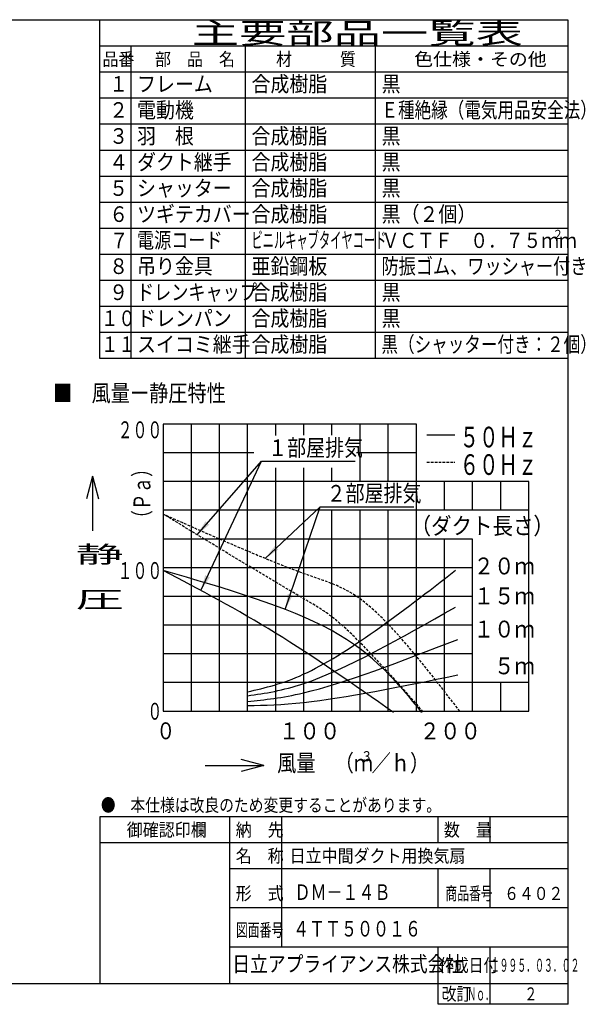
# Model space of a CAD drawing. Extents: x 13 to 287, y 5 to 194.
# Drawn here: x 178 to 287, y 5 to 194 of the extents above; entities that cross this region are included whole.
import ezdxf

# ---------------------------------------------------------------- set-up
doc = ezdxf.new("R2010")
doc.units = 0
doc.linetypes.add('DASHED', pattern=[0.75, 0.5, -0.25])
doc.layers.get('0').update_dxf_attribs({"linetype": 'CONTINUOUS'})
for name, color, linetype in [('DD0', 4, 'CONTINUOUS'), ('M0', 3, 'CONTINUOUS'), ('M47', 3, 'CONTINUOUS')]:
    doc.layers.add(name, color=color, linetype=linetype)
doc.styles.get("Standard").update_dxf_attribs({"font": 'txt', "bigfont": 'BIGFONT'})
doc.dimstyles.new('LEADSTYL', dxfattribs={"dimtxt": 3.5, "dimasz": 3, "dimexe": 0.18, "dimexo": 0.0625, "dimgap": 1, "dimtad": 0, "dimtih": 1, "dimtoh": 1, "dimdec": 4, "dimzin": 0, "dimtxsty": 'STANDARD', "dimblk1": 'OPEN', "dimblk2": 'OPEN', "dimsah": 1, "dimcen": 0.09, "dimazin": 3, "dimtfac": 1, "dimtdec": 4, "dimtofl": 0, "dimtmove": 0, "dimatfit": 3, "dimtolj": 1, "dimtzin": 0})

# ---------------------------------------------------------------- blocks, each defined once
blk = doc.blocks.new('_OPEN')
at = {"color": 0}
for p, q in [((0, 0), (-1, 0)), ((-0.965926, 0.25882), (0, 0)), ((0, 0), (-0.965926, -0.25882))]:
    blk.add_line(p, q, dxfattribs=at)

msp = doc.modelspace()

# ---------------------------------------------------------------- linework, layer by layer
at = {"layer": 'M0', "color": 7}
for p, q in [((283.498761, 194.000239), (13.498761, 194.000239)), ((193.498761, 129.000239), (193.498761, 194.000239)), ((283.498761, 9.000239), (283.498761, 194.000239)), ((283.498761, 189.000239), (193.498761, 189.000239)), ((199.498761, 189.000239), (199.498761, 129.000239)), ((221.498761, 129.000239), (221.498761, 189.000239)), ((246.498761, 129.000239), (246.498761, 189.000239)), ((283.498761, 184.000239), (193.498761, 184.000239)), ((283.498761, 179.000239), (193.498761, 179.000239)), ((283.498761, 174.000239), (193.498761, 174.000239)), ((283.498761, 169.000239), (193.498761, 169.000239)), ((283.498761, 164.000239), (193.498761, 164.000239)), ((283.498761, 159.000239), (193.498761, 159.000239)), ((283.498761, 154.000239), (193.498761, 154.000239)), ((283.498761, 149.000239), (193.498761, 149.000239)), ((283.498761, 144.000239), (193.498761, 144.000239)), ((283.498761, 139.000239), (193.498761, 139.000239)), ((283.498761, 134.000239), (193.498761, 134.000239)), ((283.498761, 129.000239), (193.498761, 129.000239)), ((283.498761, 41.000239), (193.498761, 41.000239)), ((193.498761, 41.000239), (193.498761, 9.000239)), ((218.498761, 9.000239), (218.498761, 41.000239)), ((228.498761, 16.000239), (228.498761, 41.000239)), ((258.498761, 36.000239), (258.498761, 41.000239)), ((268.498761, 36.000239), (268.498761, 41.000239)), ((283.498761, 36.000239), (193.498761, 36.000239)), ((283.498761, 31.000239), (218.498761, 31.000239)), ((258.498761, 23.500239), (258.498761, 31.000239)), ((268.498761, 23.500239), (268.498761, 31.000239)), ((283.498761, 23.500239), (218.498761, 23.500239)), ((283.498761, 16.000239), (218.498761, 16.000239)), ((258.498761, 5.000239), (258.498761, 16.000239)), ((268.498761, 5.000239), (268.498761, 16.000239)), ((13.498761, 9.000239), (283.498761, 9.000239)), ((283.498761, 5.000239), (283.498761, 9.000239)), ((283.498761, 5.000239), (258.498761, 5.000239))]:
    msp.add_line(p, q, dxfattribs=at)
at = {"layer": 'M47', "color": 154}
for p, q in [((205.696262, 116.406604), (205.696262, 61.280704)), ((254.336761, 116.406604), (205.696262, 116.406604)), ((211.100761, 61.280704), (211.100761, 116.406604)), ((216.505261, 61.280704), (216.505261, 116.406604)), ((221.909761, 61.280704), (221.909761, 116.406604)), ((227.314261, 114.256244), (227.314261, 116.406604)), ((232.718761, 114.29119), (232.718761, 116.406604)), ((238.123261, 114.326135), (238.123261, 116.406604)), ((243.527761, 105.381424), (243.527761, 116.406604)), ((248.932261, 105.381424), (248.932261, 116.406604)), ((254.336761, 61.280704), (254.336761, 116.406604)), ((256.37822, 114.389619), (261.716512, 114.389619)), ((223.081232, 110.894014), (205.696262, 110.894014)), ((254.336761, 110.894014), (242.825446, 110.894014)), ((227.314261, 61.280704), (227.314261, 108.048651)), ((232.718761, 61.280704), (232.718761, 108.048651)), ((238.123261, 105.381424), (238.123261, 108.048651)), ((275.954761, 105.381424), (205.696262, 105.381424)), ((259.741261, 99.868834), (259.741261, 105.381424)), ((265.145761, 99.868834), (265.145761, 105.381424)), ((270.550261, 99.868834), (270.550261, 105.381424)), ((275.954761, 61.280704), (275.954761, 105.381424)), ((275.954761, 99.868834), (205.696262, 99.868834)), ((238.123261, 61.280704), (238.123261, 99.868834)), ((243.527761, 61.280704), (243.527761, 99.868834)), ((248.932261, 61.280704), (248.932261, 99.868834)), ((265.145761, 94.356244), (205.696262, 94.356244)), ((259.741261, 61.280704), (259.741261, 94.356244)), ((265.145761, 66.685204), (265.145761, 94.356244)), ((265.145761, 88.843654), (205.696262, 88.843654)), ((265.145761, 83.331064), (205.696262, 83.331064)), ((265.145761, 77.818474), (205.696262, 77.818474)), ((265.145761, 72.305884), (205.696262, 72.305884)), ((275.954761, 66.793294), (205.696262, 66.793294)), ((265.145761, 61.280704), (265.145761, 66.685204)), ((270.550261, 61.280704), (270.550261, 66.685204)), ((205.696262, 61.280704), (275.954761, 61.280704)), ((225.020198, 50.849681), (220.696598, 52.008186)), ((213.725738, 50.849681), (225.020198, 50.849681)), ((225.020198, 50.849681), (220.696598, 49.691176))]:
    msp.add_line(p, q, dxfattribs=at)
at = {"layer": 'M47', "color": 154, "linetype": 'DASHED'}
msp.add_line((256.37822, 109.105219), (261.716512, 109.105219), dxfattribs=at)
at = {"layer": 'M47'}
for q in [(190.92367, 102.104002), (192.082176, 95.942071), (193.240681, 102.104002)]:
    msp.add_line((192.082176, 106.427602), q, dxfattribs=at)
at = {"layer": 'M47', "color": 154, "linetype": 'DASHED', "extrusion": (0, 0, -1)}
for points in [[(262.687259, 61.295628), (255.921807, 70.04659), (249.156356, 78.797553), (243.459303, 82.911369), (240.00296, 85.407179), (236.939866, 86.196185), (232.777105, 87.68694), (225.806059, 90.183391), (215.75116, 94.647797), (205.696262, 99.112204)], [(255.657705, 61.198004), (249.276011, 68.445145), (242.894319, 75.692286), (238.078876, 79.427901), (236.224494, 80.866451), (234.602379, 81.78426), (232.609907, 82.943666), (226.213312, 86.665803), (215.999614, 92.877975), (205.785916, 99.090146)]]:
    msp.add_open_spline(points, degree=3, knots=[0, 0, 0, 0, 1, 1, 1, 2, 2, 2, 3, 3, 3, 3], dxfattribs=at)
at = {"layer": 'M47', "color": 154, "extrusion": (0, 0, -1)}
for points in [[(249.928309, 61.067791), (242.285734, 66.415665), (234.643159, 71.763541), (227.271152, 76.302776), (219.899144, 80.842011), (212.797703, 84.572607), (205.696262, 88.303204)], [(255.397278, 61.067791), (250.814722, 66.676093), (246.232165, 72.284394), (237.948662, 76.82363), (229.66516, 81.362865), (217.68071, 84.833034), (205.696262, 88.303204)], [(221.909761, 65.013842), (225.296533, 65.78554), (228.700478, 66.590417), (232.60911, 68.37033), (240.864547, 72.129692), (251.371384, 80.238677), (261.878221, 88.34766)], [(221.909761, 64.253071), (225.268518, 64.731206), (228.655523, 65.245535), (232.702028, 66.604892), (240.70687, 69.293987), (251.292546, 75.289947), (261.878221, 81.285906)], [(221.909761, 63.157468), (225.209712, 63.489738), (228.528382, 63.836829), (232.632339, 64.805665), (240.564558, 66.678253), (251.430455, 70.873556), (262.296351, 75.06886)], [(221.909761, 62.385923), (225.193124, 62.438179), (228.501831, 62.50166), (232.702028, 62.959979), (240.517027, 63.812741), (251.418304, 66.032406), (262.319581, 68.252071)]]:
    msp.add_open_spline(points, degree=3, knots=[0, 0, 0, 0, 1, 1, 1, 2, 2, 2, 2], dxfattribs=at)

# ---------------------------------------------------------------- texts
at = {"layer": 'DD0', "width": 0.833333}
for s, p in [('１部屋排気', (225.876251, 110.286789)), ('１部屋排気', (225.876251, 110.286789)), ('２部屋排気', (237.120468, 101.531067)), ('２部屋排気', (237.120468, 101.531067))]:
    msp.add_text(s, height=3.2, dxfattribs=at).set_placement(p)
at = {"layer": 'M0', "color": 7}
for s, height, width, p in [('主要部品一覧表', 4, 1.666667, (211.165428, 189.500239)), ('品番', 2.5, 0.9, (194.023755, 185.250239)), ('部\u3000品\u3000名', 2.5, 0.9, (204.123761, 185.250239)), ('材\u3000\u3000\u3000質', 2.5, 0.9, (227.373761, 185.250239)), ('色仕様・その他', 2.5, 1.066667, (253.915428, 185.250239)), ('合成樹脂', 3, 0.888889, (222.665428, 180.250239)), ('黒', 3, 0.888889, (247.665428, 180.250239)), ('１', 3, 0.888889, (195.315422, 180.250239)), ('フレーム', 3, 0.888889, (200.665428, 180.250239)), ('２', 3, 0.888889, (195.315422, 175.250239)), ('電動機', 3, 0.888889, (200.665428, 175.250239)), ('Ｅ種絶縁（電気用品安全法）', 3, 0.777778, (247.632094, 175.250239)), ('３', 3, 0.888889, (195.315422, 170.250239)), ('羽\u3000根', 3, 0.888889, (200.665428, 170.250239)), ('合成樹脂', 3, 0.888889, (222.665428, 170.250239)), ('黒', 3, 0.888889, (247.665428, 170.250239)), ('ダクト継手', 3, 0.888889, (200.665428, 165.250239)), ('合成樹脂', 3, 0.888889, (222.665428, 165.250239)), ('黒', 3, 0.888889, (247.665428, 165.250239)), ('４', 3, 0.888889, (195.315422, 165.250239)), ('５', 3, 0.888889, (195.315422, 160.250239)), ('シャッター', 3, 0.888889, (200.665428, 160.250239)), ('合成樹脂', 3, 0.888889, (222.665428, 160.250239)), ('黒', 3, 0.888889, (247.665428, 160.250239)), ('６', 3, 0.888889, (195.315422, 155.250239)), ('ツギテカバー', 3, 0.888889, (200.665428, 155.250239)), ('合成樹脂', 3, 0.888889, (222.665428, 155.250239)), ('黒（２個）', 3, 0.888889, (247.665428, 155.250239)), ('７', 3, 0.888889, (195.415428, 150.205653)), ('電源コード', 3, 0.805556, (200.640428, 150.250239)), ('ビニルキャブタイヤコード', 3, 0.527778, (222.657094, 150.250239)), ('ＶＣＴＦ\u3000０．７５ｍｍ', 2.9, 0.862069, (247.648761, 150.250239)), ('２', 1.74, 0.862069, (280.508774, 151.990245)), ('８', 3, 0.888889, (195.315422, 145.250239)), ('吊り金具', 3, 0.888889, (200.665428, 145.250239)), ('亜鉛鋼板', 3, 0.888889, (222.665428, 145.250239)), ('防振ゴム、ワッシャー付き', 3, 0.805556, (247.640428, 145.250239)), ('９', 3, 0.888889, (195.315422, 140.250239)), ('ドレンキャップ', 3, 0.805556, (200.640428, 140.250239)), ('合成樹脂', 3, 0.888889, (222.665428, 140.250239)), ('黒', 3, 0.888889, (247.665428, 140.250239)), ('１０', 3, 0.805556, (193.790422, 135.250239)), ('ドレンパン', 3, 0.888889, (200.665428, 135.250239)), ('合成樹脂', 3, 0.888889, (222.665428, 135.250239)), ('黒', 3, 0.888889, (247.665428, 135.250239)), ('１１', 3, 0.805556, (193.790422, 130.250239)), ('スイコミ継手', 3, 0.888889, (200.665428, 130.250239)), ('合成樹脂', 3, 0.888889, (222.665428, 130.250239)), ('黒（シャッター付き：２個）', 3, 0.777778, (247.632094, 130.250239)), ('●\u3000本仕様は改良のため変更することがあります。', 2.5, 0.833333, (193.707094, 42.000239)), ('\u3000御確認印欄', 2.5, 0.9, (195.623761, 37.250239)), ('納\u3000先', 2.5, 0.9, (219.623761, 37.250239)), ('数\u3000量', 2.5, 0.9, (259.623761, 37.250239)), ('名\u3000称', 2.5, 0.9, (219.623761, 32.250239)), ('日立中間ダクト用換気扇', 2.5, 0.9, (229.996274, 32.250239)), ('形\u3000式', 2.5, 0.9, (219.623761, 25.040473)), ('\u3000\u3000ＤＭ－１４Ｂ', 3, 0.75, (224.798703, 25.040473)), ('商品番号', 2.5, 0.666667, (259.915428, 25.040473)), ('６４０２', 2.5, 0.833333, (271.207094, 25.040473)), ('図面番号', 2.5, 0.666667, (219.665428, 18.018819)), ('４ＴＴ５００１６', 3, 0.75, (230.662122, 18.018819)), ('日立アプライアンス株式会社', 3, 0.833333, (218.981564, 11.250239)), ('作成日付', 2.5, 0.833333, (258.707094, 11.250239)), ('１９９５．０３．０２', 2.5, 0.5, (268.623761, 11.250239)), ('改訂', 2.5, 0.833333, (259.207094, 5.750239)), ('Ｎｏ．', 2.5, 0.5, (264.123761, 5.750239)), ('２', 2.5, 0.733333, (275.082094, 5.750239))]:
    msp.add_text(s, height=height, dxfattribs=dict(at, width=width)).set_placement(p)
at = {"layer": 'M47', "color": 154}
for s, height, width, p in [('■\u3000風量ー静圧特性', 3.2427, 0.833333, (184.559114, 120.762441)), ('２００', 3.2427, 0.645062, (196.950684, 113.704356)), ('５０Ｈｚ', 3.9633, 0.688889, (262.66308, 111.953391)), ('６０Ｈｚ', 3.9633, 0.688889, (262.66308, 106.668988)), ('（ダクト長さ）', 3.2427, 0.888889, (253.233585, 95.26216)), ('２０ｍ', 3.2427, 0.888889, (265.325912, 87.554249)), ('１００', 3.2427, 0.645062, (196.950684, 86.681856)), ('１５ｍ', 3.2427, 0.888889, (265.325912, 81.813463)), ('１０ｍ', 3.2427, 0.888889, (265.325912, 75.441819)), ('\u3000５ｍ', 3.2427, 0.888889, (265.325912, 68.376235)), ('\u3000\u3000０', 3.2427, 0.645062, (196.950684, 59.659357)), ('０', 3.2427, 0.833333, (204.345138, 55.899811)), ('１００', 3.2427, 0.888889, (227.926773, 55.876205)), ('２００', 3.2427, 0.888889, (254.949277, 55.876205)), ('風量\u3000（ｍ', 3.2427, 0.833333, (227.584487, 49.72197)), ('３', 1.94562, 0.833333, (243.689897, 51.66759)), ('／ｈ）', 3.2427, 0.833333, (245.743609, 49.72197))]:
    msp.add_text(s, height=height, dxfattribs=dict(at, width=width)).set_placement(p)
at = {"layer": 'M47', "color": 154, "width": 0.722222}
msp.add_text('（Ｐａ）', height=3.2427, rotation=90.000003, dxfattribs=at).set_placement((203.235628, 96.697741))
at = {"layer": 'M47', "width": 2.083333}
for s, p in [('静', (188.884333, 89.784705)), ('圧', (188.884333, 81.137505))]:
    msp.add_text(s, height=3.2427, dxfattribs=at).set_placement(p)

# ---------------------------------------------------------------- leaders
at = {"layer": 'DD0'}
for points in [[(212.187012, 95.161484), (224.609589, 109.286789), (242.609589, 109.286789)], [(212.931366, 84.4869), (224.609589, 109.286789), (242.609589, 109.286789)], [(225.299179, 90.641632), (235.853806, 100.531067), (253.853806, 100.531067)], [(229.132675, 80.820557), (235.853806, 100.531067), (253.853806, 100.531067)]]:
    msp.add_leader(points, dimstyle='LEADSTYL', dxfattribs=at)

doc.saveas('drawing.dxf')
